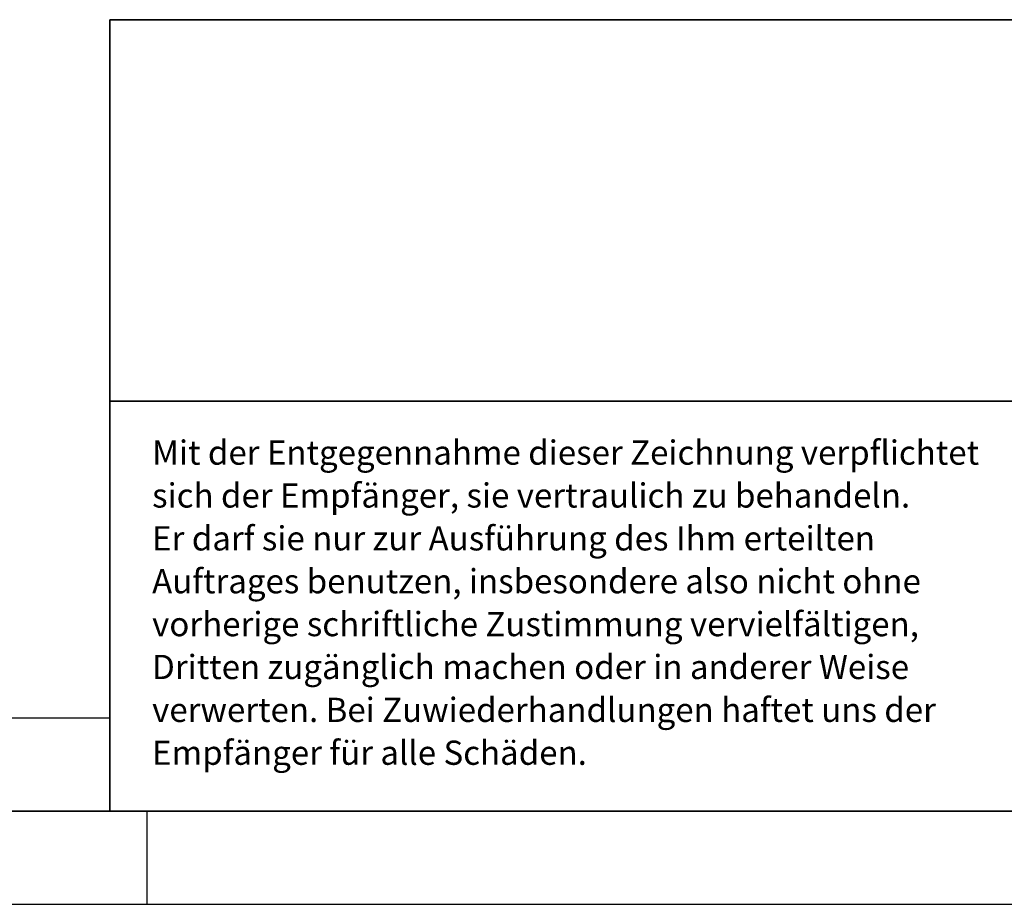
# Paper-space layout 'Blatt1' of a CAD drawing. Units: millimetres. Extents: x 0 to 5940, y 0 to 4200.
# Drawn here: x 3972 to 4500, y 0 to 475 of the extents above; entities that cross this region are included whole.
import ezdxf

# ---------------------------------------------------------------- set-up
doc = ezdxf.new("R2010")
doc.units = ezdxf.units.MM
doc.header["$LTSCALE"] = 10
for name, color, linetype in [('1', 7, 'Continuous'), ('61', 7, 'Continuous'), ('62', 7, 'Continuous')]:
    doc.layers.add(name, color=color, linetype=linetype)
doc.styles.add('SLDTEXTSTYLE1', font='TXT', dxfattribs={"width": 0.75})

# ---------------------------------------------------------------- blocks, each defined once
blk = doc.blocks.new('SW_NOTE_4')
at = {"layer": '1', "color": 0, "char_height": 13, "attachment_point": 1, "style": 'SLDTEXTSTYLE1'}
for s, insert in [('Mit der Entgegennahme dieser Zeichnung verpflichtet', (0, 16.76)), ('sich der Empfänger, sie vertraulich zu behandeln.', (0, -6.24)), ('Er darf sie nur zur Ausführung des Ihm erteilten', (0, -29.24)), ('Auftrages benutzen, insbesondere also nicht ohne', (0, -52.24)), ('vorherige schriftliche Zustimmung vervielfältigen,', (0, -75.24)), ('Dritten zugänglich machen oder in anderer Weise', (0, -98.24)), ('verwerten. Bei Zuwiederhandlungen haftet uns der', (0, -121.24)), ('Empfänger für alle Schäden.', (0, -144.24))]:
    blk.add_mtext(s, dxfattribs=dict(at, insert=insert))

psp = doc.layouts.new('Blatt1')

# ---------------------------------------------------------------- linework, layer by layer
at = {"color": 7, "linetype": 'Continuous', "lineweight": 35}
psp.add_line((4020, 474.54), (5890, 474.54), dxfattribs=at)
at = {"layer": '1', "color": 7, "linetype": 'Continuous', "lineweight": 35}
for p, q in [((4020, 474.54), (4020, 50)), ((4020, 50), (5890, 50)), ((4020, 50), (5890, 50)), ((4020, 50), (5890, 50)), ((4020, 50), (5890, 50))]:
    psp.add_line(p, q, dxfattribs=at)
at = {"layer": '1', "lineweight": 35}
psp.add_line((4512.92, 269.96), (4020, 269.96), dxfattribs=at)
at = {"layer": '61', "color": 7, "linetype": 'Continuous'}
psp.add_line((100, 100), (4020, 100), dxfattribs=at)
at = {"layer": '61', "color": 7, "linetype": 'Continuous', "lineweight": 35}
psp.add_line((50, 50), (5890, 50), dxfattribs=at)
at = {"layer": '61'}
psp.add_line((0, 0), (5940, 0), dxfattribs=at)
at = {"layer": '62', "color": 7, "linetype": 'Continuous'}
psp.add_line((4040, 0), (4040, 50), dxfattribs=at)

# ---------------------------------------------------------------- block references
at = {"layer": '1'}
psp.add_blockref('SW_NOTE_4', (4042.65, 232.06), dxfattribs=at)

doc.saveas('drawing.dxf')
